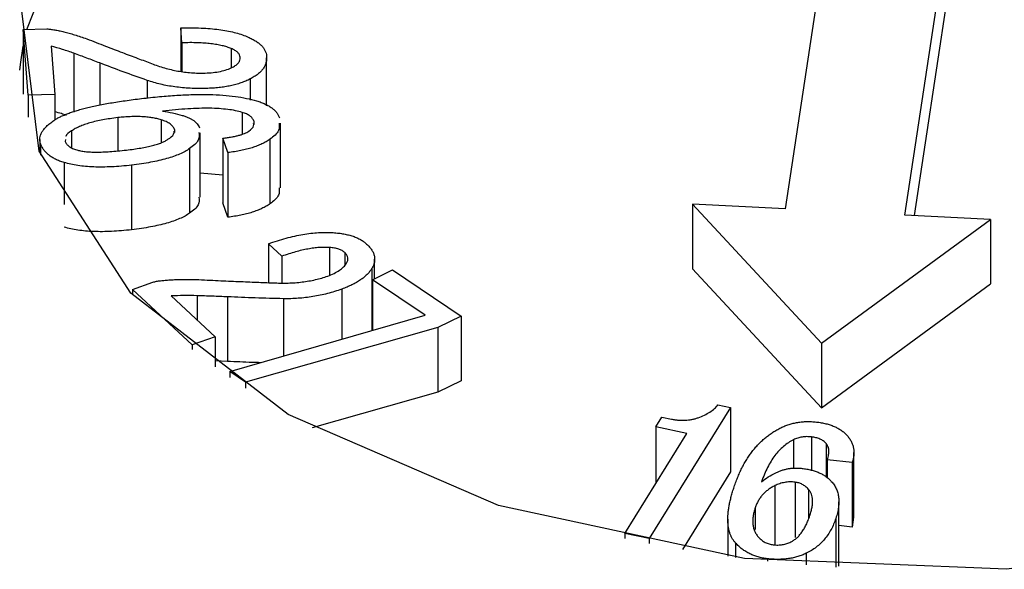
# Model space of a CAD drawing. Units: millimetres. Extents: x 17 to 819, y 9 to 287.
# Drawn here: x 190 to 192, y 48 to 49 of the extents above; entities that cross this region are included whole.
import ezdxf

# ---------------------------------------------------------------- set-up
doc = ezdxf.new("R2010")
doc.units = ezdxf.units.MM

msp = doc.modelspace()

# ---------------------------------------------------------------- linework, layer by layer
at = {"color": 7, "linetype": 'Continuous', "lineweight": 25}
for p, q in [((191.42668, 48.94256), (191.3118, 48.18649)), ((191.53872, 48.17499), (191.65361, 48.93107)), ((191.55719, 48.17406), (191.65361, 48.80859)), ((189.87338, 48.52701), (189.94462, 48.70438)), ((189.86659, 48.52683), (189.9117, 48.52802)), ((189.87638, 48.40252), (189.86659, 48.52683)), ((189.86659, 48.52683), (189.86659, 48.40442)), ((190.16773, 48.50174), (190.16552, 48.52978)), ((190.16552, 48.52978), (190.16552, 48.44728)), ((190.16773, 48.50174), (190.16773, 48.44714)), ((189.91963, 48.49525), (189.9268, 48.40383)), ((190.26112, 48.49075), (190.26112, 48.45442)), ((189.96295, 48.48171), (189.96295, 48.36999)), ((190.3284, 48.3823), (190.3284, 48.47289)), ((190.10186, 48.43043), (190.10186, 48.39682)), ((190.2974, 48.4331), (190.2974, 48.3931)), ((189.9268, 48.40383), (189.87638, 48.40252)), ((189.87638, 48.40252), (189.87638, 48.36035)), ((189.9268, 48.40383), (189.9268, 48.35512)), ((190.04637, 48.35969), (190.04637, 48.2969)), ((190.12838, 48.35559), (190.12838, 48.31357)), ((190.28212, 48.36973), (190.28212, 48.32887)), ((190.30385, 48.35368), (190.30385, 48.34655)), ((189.95836, 48.33453), (189.95836, 48.30279)), ((190.15362, 48.33743), (190.15362, 48.33125)), ((190.35476, 48.22659), (190.35476, 48.34908)), ((189.89817, 48.31839), (189.89817, 48.29266)), ((189.94704, 48.31849), (189.94656, 48.31458)), ((190.20262, 48.20874), (190.20262, 48.33122)), ((190.25508, 48.29336), (190.2455, 48.32079)), ((190.2455, 48.32079), (190.2455, 48.19831)), ((190.33482, 48.31876), (190.33482, 48.19628)), ((189.89966, 48.31036), (189.89966, 48.2888)), ((190.18245, 48.30104), (190.18245, 48.17856)), ((190.25508, 48.29336), (190.25508, 48.17087)), ((189.94442, 48.27456), (189.94442, 48.19532)), ((190.07244, 48.26962), (190.07244, 48.14714)), ((190.2455, 48.25052), (190.20262, 48.25434)), ((190.25508, 48.17087), (190.2455, 48.19831)), ((191.1361, 48.19538), (191.38103, 47.93218)), ((191.3118, 48.18649), (191.1361, 48.19538)), ((191.1361, 48.19538), (191.1361, 48.0729)), ((191.38103, 47.93218), (191.70159, 48.16675)), ((191.70159, 48.16675), (191.53872, 48.17499)), ((191.70159, 48.16675), (191.70159, 48.04427)), ((190.35738, 48.09686), (190.33186, 48.12059)), ((190.33186, 48.12059), (190.33186, 48.04676)), ((190.44788, 48.11351), (190.44788, 48.06114)), ((190.35738, 48.09686), (190.35738, 48.04707)), ((190.47678, 48.10383), (190.47678, 48.08024)), ((190.53334, 48.05409), (190.53334, 48.09124)), ((190.52789, 48.07353), (190.52789, 47.95568)), ((191.1361, 48.0729), (191.38103, 47.8097)), ((190.52939, 48.05214), (190.56739, 48.07089)), ((190.56739, 48.07089), (190.69741, 47.98333)), ((190.0739, 48.03395), (190.11287, 48.04792)), ((190.18702, 47.92867), (190.0739, 48.03395)), ((190.0739, 48.03395), (190.0739, 48.0236)), ((190.47078, 48.03451), (190.47078, 47.93925)), ((190.62926, 47.98485), (190.52939, 48.05214)), ((190.52939, 48.05214), (190.52939, 47.95612)), ((191.38103, 47.8097), (191.70159, 48.04427)), ((190.14736, 48.02164), (190.23054, 47.94424)), ((190.1964, 48.02208), (190.1964, 47.97601)), ((190.25433, 48.01993), (190.25433, 47.89745)), ((190.36021, 48.01639), (190.36021, 47.90745)), ((190.2586, 47.87821), (190.62926, 47.98485)), ((190.69741, 47.98333), (190.65327, 47.96151)), ((190.69741, 47.98333), (190.69741, 47.86085)), ((190.65327, 47.96151), (190.28867, 47.85791)), ((190.65327, 47.96151), (190.65327, 47.83903)), ((190.23054, 47.94424), (190.18702, 47.92867)), ((190.23054, 47.94424), (190.23054, 47.88694)), ((190.18702, 47.92867), (190.18702, 47.92033)), ((191.38103, 47.93218), (191.38103, 47.8097)), ((190.25433, 47.89745), (190.23054, 47.89833)), ((190.28867, 47.85791), (190.2586, 47.87821)), ((190.2586, 47.87821), (190.2586, 47.86685)), ((190.28867, 47.85791), (190.28867, 47.84643)), ((190.69741, 47.86085), (190.65327, 47.83903)), ((190.65327, 47.83903), (190.41482, 47.77127)), ((191.20821, 47.81033), (191.05406, 47.56175)), ((191.18449, 47.81527), (191.20821, 47.81033)), ((191.20821, 47.81033), (191.20821, 47.68785)), ((191.06675, 47.7731), (191.07834, 47.79182)), ((191.07834, 47.79182), (191.09613, 47.78815)), ((191.12517, 47.76104), (191.06675, 47.7731)), ((191.06675, 47.7731), (191.06675, 47.66682)), ((191.00757, 47.57138), (191.12517, 47.76104)), ((191.36166, 47.75432), (191.36166, 47.68973)), ((191.32793, 47.74887), (191.32793, 47.6945)), ((191.38946, 47.74202), (191.38946, 47.67762)), ((191.44242, 47.60205), (191.44242, 47.72453)), ((191.43912, 47.70571), (191.39194, 47.71096)), ((191.39194, 47.71096), (191.39194, 47.67575)), ((191.43912, 47.70571), (191.43912, 47.58323)), ((191.20821, 47.68785), (191.11716, 47.54102)), ((191.29255, 47.66187), (191.29255, 47.54988)), ((191.33083, 47.66844), (191.33083, 47.56329)), ((191.35621, 47.65482), (191.35621, 47.59913)), ((191.41388, 47.50897), (191.41388, 47.63145)), ((191.25509, 47.61986), (191.25509, 47.57851)), ((191.20317, 47.5986), (191.20317, 47.52791)), ((191.40808, 47.59971), (191.40808, 47.5072)), ((191.43912, 47.58323), (191.41388, 47.58604)), ((191.44161, 47.60209), (191.43912, 47.58323)), ((191.05406, 47.56175), (191.00757, 47.57138)), ((191.00757, 47.57138), (191.00757, 47.56175)), ((191.05406, 47.56175), (191.05406, 47.55239)), ((191.21792, 47.55308), (191.21792, 47.52593)), ((191.35193, 47.53353), (191.35193, 47.51144)), ((191.2782, 47.52322), (191.2782, 47.51864))]:
    msp.add_line(p, q, dxfattribs=at)
at = {"color": 8, "linetype": 'Continuous', "lineweight": 25}
msp.add_line((190.01199, 48.46344), (190.01199, 48.38369), dxfattribs=at)
at = {"color": 7, "linetype": 'Continuous', "lineweight": 25, "flags": 128}
for points in [[(190.3694, 47.79656), (190.0709, 48.02676), (189.89683, 48.29617), (189.8613, 48.58299), (189.96718, 48.86397), (190.20589, 49.11634), (190.5581, 49.31967), (190.99528, 49.45748), (191.48199, 49.5186), (191.97883, 49.49809), (192.44552, 49.3976), (192.84427, 49.22528), (193.14278, 48.99508), (193.31684, 48.72566), (193.35238, 48.43885), (193.2465, 48.15787), (193.00778, 47.9055), (192.65557, 47.70217), (192.2184, 47.56436), (191.73168, 47.50324), (191.23485, 47.52375), (190.76815, 47.62424), (190.3694, 47.79656)], [(189.86006, 48.44968), (189.8613, 48.46051), (189.86659, 48.49494)]]:
    msp.add_lwpolyline(points, dxfattribs=at)
at = {"color": 7, "linetype": 'Continuous', "lineweight": 25}
for points, knots in [([(189.9117, 48.52802), (189.91403, 48.52782), (189.91901, 48.52739), (189.92674, 48.52621), (189.93513, 48.52452), (189.94427, 48.52248), (189.95402, 48.51979), (189.96456, 48.51677), (189.97571, 48.51317), (189.98333, 48.51058), (189.98729, 48.50923)], [0, 0, 0, 0, 0.0852886, 0.1824363, 0.2888236, 0.4069654, 0.5373612, 0.6799937, 0.833184, 1, 1, 1, 1]), ([(190.16552, 48.52978), (190.17215, 48.5299), (190.185, 48.53016), (190.20371, 48.5297), (190.22122, 48.52863), (190.23757, 48.52703), (190.25269, 48.52458), (190.26672, 48.52166), (190.27955, 48.51799), (190.28727, 48.515), (190.29106, 48.51353)], [0, 0, 0, 0, 0.1516115, 0.2943602, 0.4282738, 0.5544357, 0.6734387, 0.7873393, 0.8956118, 1, 1, 1, 1]), ([(189.98729, 48.50923), (189.9933, 48.50691), (190.00506, 48.50236), (190.02225, 48.49566), (190.03879, 48.48935), (190.05447, 48.48328), (190.06944, 48.47759), (190.08365, 48.47226), (190.09706, 48.46724), (190.10572, 48.46398), (190.10993, 48.4624)], [0, 0, 0, 0, 0.1474077, 0.288701, 0.4233581, 0.5519002, 0.6738089, 0.7890879, 0.8976019, 1, 1, 1, 1]), ([(190.26112, 48.49075), (190.2585, 48.49178), (190.2531, 48.4939), (190.24386, 48.49628), (190.23375, 48.4984), (190.22252, 48.49995), (190.21028, 48.50109), (190.197, 48.50182), (190.1827, 48.50196), (190.17283, 48.50182), (190.16773, 48.50174)], [0, 0, 0, 0, 0.0978216, 0.2015028, 0.311688, 0.4303202, 0.5578354, 0.6949356, 0.8421444, 1, 1, 1, 1]), ([(190.29106, 48.51353), (190.29388, 48.51227), (190.29939, 48.50982), (190.30672, 48.50573), (190.31308, 48.50147), (190.31831, 48.49694), (190.32236, 48.49216), (190.32553, 48.48721), (190.32767, 48.48202), (190.32809, 48.47846), (190.3283, 48.47666)], [0, 0, 0, 0, 0.1395725, 0.2719673, 0.3983844, 0.5204464, 0.6399872, 0.7578631, 0.877938, 1, 1, 1, 1]), ([(189.96295, 48.48171), (189.95581, 48.48427), (189.94183, 48.48927), (189.92692, 48.49329), (189.91963, 48.49525)], [0, 0, 0, 0, 0.5106505, 1, 1, 1, 1]), ([(190.27823, 48.47411), (190.2779, 48.47569), (190.27726, 48.47885), (190.27381, 48.48333), (190.26842, 48.48742), (190.26363, 48.4896), (190.26112, 48.49075)], [0, 0, 0, 0, 0.23797, 0.4739882, 0.7237284, 1, 1, 1, 1]), ([(190.01199, 48.46344), (190.0038, 48.46649), (189.98746, 48.47259), (189.97111, 48.47868), (189.96295, 48.48171)], [0, 0, 0, 0, 0.5008168, 1, 1, 1, 1]), ([(190.26388, 48.4554), (190.26621, 48.45669), (190.27071, 48.45921), (190.27541, 48.46384), (190.27812, 48.46887), (190.27819, 48.47235), (190.27823, 48.47411)], [0, 0, 0, 0, 0.2632289, 0.5101051, 0.7514842, 1, 1, 1, 1]), ([(190.3283, 48.47666), (190.32839, 48.47448), (190.32856, 48.4702), (190.32733, 48.46394), (190.32511, 48.458), (190.32193, 48.45232), (190.31734, 48.44703), (190.31189, 48.44197), (190.30515, 48.43732), (190.30001, 48.43451), (190.2974, 48.4331)], [0, 0, 0, 0, 0.1338316, 0.2626998, 0.3862656, 0.5075522, 0.6283546, 0.7490247, 0.8730477, 1, 1, 1, 1]), ([(190.10186, 48.43043), (190.08659, 48.43577), (190.05621, 48.44639), (190.02668, 48.45777), (190.01199, 48.46344)], [0, 0, 0, 0, 0.5025826, 1, 1, 1, 1]), ([(190.10993, 48.4624), (190.114, 48.46083), (190.122, 48.45775), (190.13459, 48.45393), (190.14712, 48.45062), (190.15983, 48.448), (190.17269, 48.44612), (190.18563, 48.44475), (190.19871, 48.44417), (190.20744, 48.44425), (190.21181, 48.44429)], [0, 0, 0, 0, 0.1352125, 0.265719, 0.3925817, 0.5160007, 0.6380805, 0.7587594, 0.8792508, 1, 1, 1, 1]), ([(190.21181, 48.44429), (190.21687, 48.44452), (190.22667, 48.44498), (190.24058, 48.44724), (190.2532, 48.45057), (190.26034, 48.4538), (190.26388, 48.4554)], [0, 0, 0, 0, 0.2688494, 0.5206698, 0.7623616, 1, 1, 1, 1]), ([(190.21415, 48.41506), (190.20893, 48.41498), (190.19867, 48.41483), (190.18348, 48.41526), (190.16875, 48.41635), (190.15444, 48.41799), (190.14055, 48.42014), (190.12719, 48.42302), (190.11422, 48.42638), (190.10599, 48.42908), (190.10186, 48.43043)], [0, 0, 0, 0, 0.1337162, 0.2628713, 0.3893337, 0.5136266, 0.6363692, 0.7574957, 0.8784846, 1, 1, 1, 1]), ([(190.2974, 48.4331), (190.29462, 48.43175), (190.28904, 48.42904), (190.27983, 48.42564), (190.27023, 48.4226), (190.26004, 48.42014), (190.24934, 48.4181), (190.23809, 48.41655), (190.2263, 48.4155), (190.21825, 48.41521), (190.21415, 48.41506)], [0, 0, 0, 0, 0.1200991, 0.2409857, 0.3611233, 0.4817752, 0.6058922, 0.7333759, 0.8641881, 1, 1, 1, 1]), ([(189.92456, 48.3542), (189.92627, 48.35533), (189.92976, 48.35764), (189.93582, 48.36082), (189.94248, 48.36398), (189.95, 48.36699), (189.95816, 48.36997), (189.96704, 48.37284), (189.9766, 48.37564), (189.9869, 48.37834), (189.99801, 48.38087), (190.00977, 48.38338), (190.02227, 48.38582), (190.03552, 48.3881), (190.04945, 48.39033), (190.06413, 48.39249), (190.07951, 48.39456), (190.09005, 48.39581), (190.09541, 48.39644)], [0, 0, 0, 0, 0.0413814, 0.084289, 0.1299889, 0.1782315, 0.2296165, 0.2832657, 0.3397927, 0.3999564, 0.462908, 0.5294801, 0.5992547, 0.672524, 0.7490991, 0.829017, 0.9130217, 1, 1, 1, 1]), ([(190.09541, 48.39644), (190.10686, 48.3977), (190.12895, 48.40011), (190.16121, 48.40246), (190.1913, 48.40366), (190.21921, 48.40371), (190.24501, 48.40258), (190.26859, 48.40015), (190.29012, 48.39668), (190.30313, 48.39322), (190.30944, 48.39155)], [0, 0, 0, 0, 0.1604271, 0.3094087, 0.4473929, 0.5752599, 0.693381, 0.8030216, 0.9045809, 1, 1, 1, 1]), ([(190.30944, 48.39155), (190.31232, 48.39062), (190.31794, 48.38882), (190.32567, 48.38565), (190.33249, 48.38213), (190.33841, 48.37824), (190.34337, 48.37398), (190.34756, 48.36944), (190.35076, 48.36453), (190.35217, 48.36111), (190.35289, 48.35937)], [0, 0, 0, 0, 0.1350118, 0.2632958, 0.3873139, 0.508753, 0.6294084, 0.7507087, 0.8734766, 1, 1, 1, 1]), ([(189.94861, 48.36409), (189.94548, 48.36519), (189.93845, 48.36767), (189.93096, 48.36966), (189.9268, 48.37076)], [0, 0, 0, 0, 0.4445342, 1, 1, 1, 1]), ([(190.28212, 48.36973), (190.2779, 48.37086), (190.26908, 48.37324), (190.25425, 48.3754), (190.23785, 48.37697), (190.21972, 48.37765), (190.1999, 48.37744), (190.17838, 48.37643), (190.15508, 48.37477), (190.1391, 48.37297), (190.13079, 48.37204)], [0, 0, 0, 0, 0.0907259, 0.1892108, 0.2968352, 0.4145101, 0.542675, 0.6828905, 0.8351194, 1, 1, 1, 1]), ([(190.13079, 48.37204), (190.1373, 48.37104), (190.1503, 48.36904), (190.16241, 48.36567), (190.16845, 48.36399)], [0, 0, 0, 0, 0.5011403, 1, 1, 1, 1]), ([(189.89966, 48.31036), (189.89913, 48.31214), (189.89808, 48.31571), (189.89813, 48.32119), (189.89952, 48.32666), (189.90187, 48.33218), (189.90585, 48.33766), (189.91074, 48.34325), (189.91712, 48.3488), (189.92203, 48.35236), (189.92456, 48.3542)], [0, 0, 0, 0, 0.1136036, 0.2269319, 0.3421861, 0.4600142, 0.583032, 0.7142172, 0.8526597, 1, 1, 1, 1]), ([(190.04637, 48.35969), (190.04136, 48.35908), (190.03167, 48.35789), (190.01785, 48.35555), (190.00511, 48.35296), (189.99351, 48.34996), (189.98304, 48.34663), (189.97361, 48.343), (189.96535, 48.339), (189.96065, 48.33599), (189.95836, 48.33453)], [0, 0, 0, 0, 0.153385, 0.2969633, 0.4317428, 0.5579655, 0.6777056, 0.7899582, 0.8975751, 1, 1, 1, 1]), ([(190.12838, 48.35559), (190.12557, 48.35635), (190.11991, 48.35789), (190.11087, 48.35963), (190.10134, 48.36091), (190.09129, 48.36166), (190.08074, 48.36188), (190.0697, 48.36161), (190.05815, 48.36097), (190.05036, 48.36013), (190.04637, 48.35969)], [0, 0, 0, 0, 0.1107538, 0.2235688, 0.3400147, 0.4602238, 0.5852653, 0.7168779, 0.8548615, 1, 1, 1, 1]), ([(190.15362, 48.33743), (190.15272, 48.33933), (190.15092, 48.34309), (190.14546, 48.34814), (190.13787, 48.35244), (190.13163, 48.35451), (190.12838, 48.35559)], [0, 0, 0, 0, 0.2435744, 0.4839651, 0.731754, 1, 1, 1, 1]), ([(190.16845, 48.36399), (190.17062, 48.36331), (190.17487, 48.36198), (190.18064, 48.35959), (190.18572, 48.35697), (190.19024, 48.35418), (190.19391, 48.35106), (190.197, 48.34775), (190.19946, 48.34421), (190.20045, 48.34172), (190.20094, 48.34046)], [0, 0, 0, 0, 0.1366309, 0.2683934, 0.3931568, 0.514222, 0.6353141, 0.7540969, 0.8761672, 1, 1, 1, 1]), ([(190.30385, 48.35368), (190.30307, 48.35538), (190.30153, 48.35874), (190.29679, 48.36322), (190.29027, 48.367), (190.2849, 48.3688), (190.28212, 48.36973)], [0, 0, 0, 0, 0.2496351, 0.4918756, 0.7375656, 1, 1, 1, 1]), ([(189.95836, 48.33453), (189.95329, 48.33131), (189.94818, 48.32806), (189.9477, 48.32398), (189.9477, 48.32395)], [0, 0, 0, 0, 0.990797, 1, 1, 1, 1]), ([(190.14128, 48.3186), (190.14578, 48.32169), (190.15257, 48.32634), (190.15292, 48.33228), (190.15304, 48.33428)], [0, 0, 0, 0, 0.6631862, 1, 1, 1, 1]), ([(190.2455, 48.32079), (190.24841, 48.32114), (190.25401, 48.3218), (190.26193, 48.32317), (190.26923, 48.3245), (190.27569, 48.32614), (190.28156, 48.32776), (190.28662, 48.32966), (190.29102, 48.33166), (190.29344, 48.33319), (190.29461, 48.33393)], [0, 0, 0, 0, 0.1616836, 0.3115516, 0.4501942, 0.5781604, 0.6958025, 0.8045594, 0.9060933, 1, 1, 1, 1]), ([(190.29461, 48.33393), (190.2988, 48.33727), (190.30451, 48.34182), (190.30397, 48.34724), (190.30383, 48.34868)], [0, 0, 0, 0, 0.7342616, 1, 1, 1, 1]), ([(190.3521, 48.34914), (190.3525, 48.34441), (190.35344, 48.33317), (190.34165, 48.32404), (190.33482, 48.31876)], [0, 0, 0, 0, 0.4211816, 1, 1, 1, 1]), ([(189.94656, 48.31458), (189.94734, 48.31287), (189.94887, 48.30951), (189.95365, 48.30505), (189.96007, 48.30119), (189.96548, 48.29939), (189.96829, 48.29845)], [0, 0, 0, 0, 0.2489818, 0.4905883, 0.7356498, 1, 1, 1, 1]), ([(190.06244, 48.29825), (190.06719, 48.29884), (190.07633, 48.29997), (190.08934, 48.30199), (190.10114, 48.3042), (190.11163, 48.30667), (190.12093, 48.30927), (190.12895, 48.3121), (190.13576, 48.31516), (190.13949, 48.31748), (190.14128, 48.3186)], [0, 0, 0, 0, 0.1658198, 0.3196094, 0.4602213, 0.5891845, 0.7065316, 0.8127071, 0.9100014, 1, 1, 1, 1]), ([(190.20001, 48.33131), (190.20033, 48.32642), (190.20105, 48.31519), (190.18917, 48.30615), (190.18245, 48.30104)], [0, 0, 0, 0, 0.4350122, 1, 1, 1, 1]), ([(190.33482, 48.31876), (190.33241, 48.31718), (190.3276, 48.31401), (190.31938, 48.30979), (190.31044, 48.306), (190.30081, 48.30262), (190.29049, 48.29958), (190.27931, 48.29713), (190.26749, 48.29494), (190.25926, 48.29389), (190.25508, 48.29336)], [0, 0, 0, 0, 0.1177654, 0.2355823, 0.3545781, 0.4755966, 0.5994984, 0.7279133, 0.8618175, 1, 1, 1, 1]), ([(189.94442, 48.27456), (189.9415, 48.27549), (189.93575, 48.2773), (189.92808, 48.28076), (189.92117, 48.28459), (189.91498, 48.28882), (189.90989, 48.2936), (189.90551, 48.29875), (189.90203, 48.30438), (189.90046, 48.30833), (189.89966, 48.31036)], [0, 0, 0, 0, 0.1259691, 0.2476324, 0.3670339, 0.4881482, 0.6093563, 0.7342872, 0.8636551, 1, 1, 1, 1]), ([(189.96829, 48.29845), (189.9707, 48.29782), (189.97584, 48.29649), (189.98459, 48.2953), (189.99455, 48.29454), (190.00572, 48.29437), (190.01814, 48.29456), (190.03178, 48.29532), (190.04673, 48.2965), (190.05704, 48.29765), (190.06244, 48.29825)], [0, 0, 0, 0, 0.0828062, 0.1766014, 0.2806829, 0.3976463, 0.5268454, 0.6702918, 0.8276321, 1, 1, 1, 1]), ([(190.18245, 48.30104), (190.17959, 48.29919), (190.17376, 48.29543), (190.16334, 48.29049), (190.15159, 48.28598), (190.13851, 48.2818), (190.12402, 48.27807), (190.10804, 48.27485), (190.09077, 48.27191), (190.07867, 48.2704), (190.07244, 48.26962)], [0, 0, 0, 0, 0.103066, 0.2096188, 0.3225758, 0.4411417, 0.5681122, 0.7028649, 0.8471205, 1, 1, 1, 1]), ([(190.07244, 48.26962), (190.06595, 48.26892), (190.05336, 48.26757), (190.03482, 48.26641), (190.0173, 48.26583), (190.00073, 48.26606), (189.98514, 48.26702), (189.97061, 48.2688), (189.95697, 48.27117), (189.94857, 48.27344), (189.94442, 48.27456)], [0, 0, 0, 0, 0.1516134, 0.2939693, 0.4276997, 0.5544309, 0.6739353, 0.7871977, 0.8950537, 1, 1, 1, 1]), ([(190.3521, 48.22666), (190.3525, 48.22193), (190.35344, 48.21069), (190.34165, 48.20156), (190.33482, 48.19628)], [0, 0, 0, 0, 0.4211816, 1, 1, 1, 1]), ([(190.20001, 48.20883), (190.20033, 48.20394), (190.20105, 48.19271), (190.18917, 48.18367), (190.18245, 48.17856)], [0, 0, 0, 0, 0.4350122, 1, 1, 1, 1]), ([(190.33482, 48.19628), (190.33241, 48.19469), (190.3276, 48.19153), (190.31938, 48.18731), (190.31044, 48.18352), (190.30081, 48.18013), (190.29049, 48.1771), (190.27931, 48.17465), (190.26749, 48.17246), (190.25926, 48.17141), (190.25508, 48.17087)], [0, 0, 0, 0, 0.1177654, 0.2355823, 0.3545781, 0.4755966, 0.5994984, 0.7279133, 0.8618175, 1, 1, 1, 1]), ([(190.18245, 48.17856), (190.17959, 48.17671), (190.17376, 48.17295), (190.16334, 48.168), (190.15159, 48.1635), (190.13851, 48.15932), (190.12402, 48.15559), (190.10804, 48.15237), (190.09077, 48.14943), (190.07867, 48.14792), (190.07244, 48.14714)], [0, 0, 0, 0, 0.103066, 0.2096188, 0.3225758, 0.4411417, 0.5681122, 0.7028649, 0.8471205, 1, 1, 1, 1]), ([(190.07244, 48.14714), (190.06595, 48.14644), (190.05336, 48.14508), (190.03482, 48.14393), (190.0173, 48.14335), (190.00073, 48.14358), (189.98514, 48.14454), (189.97061, 48.14632), (189.95697, 48.14869), (189.94857, 48.15096), (189.94442, 48.15208)], [0, 0, 0, 0, 0.1516134, 0.2939693, 0.4276997, 0.5544309, 0.6739353, 0.7871977, 0.8950537, 1, 1, 1, 1]), ([(190.33186, 48.12059), (190.33753, 48.12254), (190.34851, 48.12632), (190.36513, 48.13121), (190.38126, 48.1352), (190.39689, 48.13835), (190.41205, 48.14058), (190.42672, 48.14185), (190.44092, 48.14233), (190.45016, 48.14188), (190.45471, 48.14166)], [0, 0, 0, 0, 0.151543, 0.2938138, 0.4282866, 0.5546265, 0.6739483, 0.7872463, 0.8951772, 1, 1, 1, 1]), ([(190.45471, 48.14166), (190.45824, 48.14136), (190.46508, 48.1408), (190.4749, 48.13932), (190.48393, 48.13729), (190.49234, 48.13489), (190.5, 48.13192), (190.50682, 48.12843), (190.513, 48.1245), (190.51643, 48.12156), (190.51816, 48.12008)], [0, 0, 0, 0, 0.1401047, 0.2718451, 0.3977204, 0.5201819, 0.6399937, 0.7591013, 0.8781335, 1, 1, 1, 1]), ([(190.44788, 48.11351), (190.44473, 48.11364), (190.43825, 48.11392), (190.42817, 48.11352), (190.4176, 48.11242), (190.40652, 48.11062), (190.39488, 48.10823), (190.38277, 48.10509), (190.37012, 48.10131), (190.36172, 48.09838), (190.35738, 48.09686)], [0, 0, 0, 0, 0.0978864, 0.2015529, 0.3124159, 0.4308252, 0.5581207, 0.6954896, 0.8426197, 1, 1, 1, 1]), ([(190.47678, 48.10383), (190.47515, 48.10512), (190.47192, 48.10768), (190.46516, 48.11062), (190.45698, 48.11259), (190.45101, 48.11319), (190.44788, 48.11351)], [0, 0, 0, 0, 0.2384881, 0.4748447, 0.7243718, 1, 1, 1, 1]), ([(190.51816, 48.12008), (190.52005, 48.1182), (190.52374, 48.11452), (190.52801, 48.10874), (190.53119, 48.10295), (190.53299, 48.0971), (190.53351, 48.09122), (190.53298, 48.08532), (190.53122, 48.07935), (190.52901, 48.07549), (190.52789, 48.07353)], [0, 0, 0, 0, 0.1338426, 0.2622857, 0.3866671, 0.5081604, 0.6279513, 0.7493783, 0.8724851, 1, 1, 1, 1]), ([(190.48002, 48.08356), (190.48092, 48.08534), (190.48265, 48.08878), (190.48292, 48.0941), (190.48108, 48.09924), (190.47823, 48.10228), (190.47678, 48.10383)], [0, 0, 0, 0, 0.2627789, 0.5087041, 0.7505097, 1, 1, 1, 1]), ([(190.44422, 48.05931), (190.44843, 48.06093), (190.45659, 48.06407), (190.46665, 48.06998), (190.47482, 48.0764), (190.47829, 48.08118), (190.48002, 48.08356)], [0, 0, 0, 0, 0.2690283, 0.5223881, 0.7617458, 1, 1, 1, 1]), ([(190.52789, 48.07353), (190.52656, 48.07158), (190.52393, 48.06769), (190.51898, 48.06211), (190.51312, 48.05682), (190.50634, 48.05181), (190.49879, 48.04703), (190.49027, 48.04254), (190.48092, 48.03833), (190.47419, 48.03579), (190.47078, 48.03451)], [0, 0, 0, 0, 0.1206738, 0.2399986, 0.3606676, 0.4816268, 0.6060774, 0.7326883, 0.8645098, 1, 1, 1, 1]), ([(190.11287, 48.04792), (190.11508, 48.04841), (190.11977, 48.04945), (190.12748, 48.05056), (190.13614, 48.05146), (190.14583, 48.05218), (190.15654, 48.05262), (190.16827, 48.05291), (190.18097, 48.05294), (190.18978, 48.05281), (190.19433, 48.05274)], [0, 0, 0, 0, 0.0863123, 0.1823374, 0.2887185, 0.4068627, 0.53782, 0.6793939, 0.8342407, 1, 1, 1, 1]), ([(190.19433, 48.05274), (190.2015, 48.05239), (190.21554, 48.0517), (190.23615, 48.05083), (190.25582, 48.04986), (190.27455, 48.0491), (190.29232, 48.04834), (190.30914, 48.04759), (190.32506, 48.04704), (190.33536, 48.04662), (190.34035, 48.04641)], [0, 0, 0, 0, 0.1474716, 0.2887265, 0.4234073, 0.5518741, 0.6732599, 0.7885042, 0.897542, 1, 1, 1, 1]), ([(190.34035, 48.04641), (190.34519, 48.04623), (190.35473, 48.04588), (190.36886, 48.04594), (190.38257, 48.04665), (190.39581, 48.04803), (190.40867, 48.04987), (190.42102, 48.05241), (190.43297, 48.05549), (190.44047, 48.05804), (190.44422, 48.05931)], [0, 0, 0, 0, 0.1347487, 0.2648567, 0.3916526, 0.5160063, 0.6377388, 0.7587608, 0.8792067, 1, 1, 1, 1]), ([(190.47078, 48.03451), (190.46633, 48.03297), (190.45755, 48.02994), (190.44394, 48.02608), (190.43022, 48.02287), (190.4164, 48.02033), (190.4025, 48.01837), (190.3885, 48.01699), (190.37437, 48.0163), (190.36493, 48.01636), (190.36021, 48.01639)], [0, 0, 0, 0, 0.1332843, 0.2631448, 0.3894363, 0.5136222, 0.6359724, 0.7571132, 0.878764, 1, 1, 1, 1]), ([(190.1964, 48.02208), (190.18802, 48.02228), (190.17166, 48.02268), (190.15533, 48.02198), (190.14736, 48.02164)], [0, 0, 0, 0, 0.5116413, 1, 1, 1, 1]), ([(190.25433, 48.01993), (190.24466, 48.02029), (190.22534, 48.021), (190.20603, 48.02172), (190.1964, 48.02208)], [0, 0, 0, 0, 0.5011856, 1, 1, 1, 1]), ([(190.36021, 48.01639), (190.34245, 48.01677), (190.30712, 48.01752), (190.27187, 48.01913), (190.25433, 48.01993)], [0, 0, 0, 0, 0.502526, 1, 1, 1, 1]), ([(190.3171, 47.89505), (190.31169, 47.89518), (190.29074, 47.89569), (190.26984, 47.8967), (190.25433, 47.89745)], [0, 0, 0, 0, 0.2581857, 1, 1, 1, 1]), ([(191.14683, 47.79066), (191.15095, 47.79225), (191.15907, 47.79536), (191.16937, 47.80127), (191.17818, 47.80783), (191.18238, 47.81278), (191.18449, 47.81527)], [0, 0, 0, 0, 0.2569273, 0.5053131, 0.7509427, 1, 1, 1, 1]), ([(191.09613, 47.78815), (191.09839, 47.78771), (191.10281, 47.78684), (191.10958, 47.7861), (191.11617, 47.78578), (191.12262, 47.78585), (191.12894, 47.78635), (191.13509, 47.78739), (191.14115, 47.78875), (191.14492, 47.79002), (191.14683, 47.79066)], [0, 0, 0, 0, 0.1356339, 0.2648657, 0.390815, 0.511128, 0.631313, 0.7521787, 0.8747857, 1, 1, 1, 1]), ([(191.30365, 47.77157), (191.30618, 47.77277), (191.3111, 47.77513), (191.31918, 47.77793), (191.32728, 47.78031), (191.33575, 47.7819), (191.3443, 47.78307), (191.35311, 47.78354), (191.3621, 47.78338), (191.36808, 47.78283), (191.37111, 47.78256)], [0, 0, 0, 0, 0.1351636, 0.2634148, 0.3881855, 0.5094201, 0.6300516, 0.7501594, 0.8735803, 1, 1, 1, 1]), ([(191.37111, 47.78256), (191.37428, 47.78216), (191.3805, 47.7814), (191.38932, 47.77946), (191.39755, 47.77713), (191.40521, 47.77428), (191.41206, 47.77082), (191.4184, 47.76695), (191.42407, 47.76255), (191.42722, 47.75932), (191.42884, 47.75767)], [0, 0, 0, 0, 0.1301216, 0.2551642, 0.3778108, 0.4979287, 0.6197172, 0.7425306, 0.8679272, 1, 1, 1, 1]), ([(191.21523, 47.65968), (191.21636, 47.66301), (191.21861, 47.66958), (191.2225, 47.67919), (191.22658, 47.68841), (191.23079, 47.69725), (191.23545, 47.70564), (191.24025, 47.71365), (191.24547, 47.72124), (191.25076, 47.72848), (191.25646, 47.73527), (191.26237, 47.74166), (191.26862, 47.74763), (191.27497, 47.75327), (191.28174, 47.75844), (191.28879, 47.7632), (191.29592, 47.76765), (191.30111, 47.77028), (191.30365, 47.77157)], [0, 0, 0, 0, 0.0814899, 0.1605192, 0.2363735, 0.3097078, 0.3801426, 0.4475595, 0.5128451, 0.575844, 0.6358945, 0.6936876, 0.7493428, 0.8030826, 0.8548792, 0.9045387, 0.9531516, 1, 1, 1, 1]), ([(191.36166, 47.75432), (191.35865, 47.75456), (191.35275, 47.75502), (191.34383, 47.75418), (191.33535, 47.75216), (191.33045, 47.74999), (191.32793, 47.74887)], [0, 0, 0, 0, 0.2500335, 0.4905092, 0.737764, 1, 1, 1, 1]), ([(191.38946, 47.74202), (191.38783, 47.74361), (191.38469, 47.74668), (191.3781, 47.75035), (191.37042, 47.75309), (191.36461, 47.75391), (191.36166, 47.75432)], [0, 0, 0, 0, 0.2637016, 0.5084292, 0.7497498, 1, 1, 1, 1]), ([(191.42884, 47.75767), (191.43045, 47.75579), (191.43367, 47.75204), (191.43721, 47.74607), (191.4399, 47.7399), (191.44171, 47.73349), (191.44253, 47.72686), (191.44237, 47.71999), (191.44127, 47.71289), (191.43984, 47.70813), (191.43912, 47.70571)], [0, 0, 0, 0, 0.1179227, 0.2350626, 0.3544141, 0.4754589, 0.5997404, 0.7281875, 0.8616423, 1, 1, 1, 1]), ([(191.32793, 47.74887), (191.32454, 47.74705), (191.31748, 47.74326), (191.30841, 47.73622), (191.29989, 47.72807), (191.2919, 47.7187), (191.28479, 47.70809), (191.27826, 47.69625), (191.27221, 47.68324), (191.26903, 47.67408), (191.26737, 47.66931)], [0, 0, 0, 0, 0.0905107, 0.18886, 0.2964551, 0.413562, 0.5428692, 0.6825492, 0.8350544, 1, 1, 1, 1]), ([(191.39194, 47.71096), (191.39291, 47.71419), (191.39471, 47.7202), (191.39516, 47.72868), (191.39388, 47.73599), (191.39086, 47.74011), (191.38946, 47.74202)], [0, 0, 0, 0, 0.3106302, 0.5777385, 0.8039475, 1, 1, 1, 1]), ([(191.26737, 47.66931), (191.2714, 47.67239), (191.27947, 47.67855), (191.28934, 47.68375), (191.29427, 47.68636)], [0, 0, 0, 0, 0.5001961, 1, 1, 1, 1]), ([(191.29427, 47.68636), (191.29617, 47.68726), (191.29987, 47.68901), (191.30585, 47.69118), (191.31195, 47.69283), (191.3181, 47.69418), (191.32443, 47.69492), (191.33085, 47.69536), (191.3374, 47.69529), (191.34173, 47.69486), (191.34393, 47.69464)], [0, 0, 0, 0, 0.1374424, 0.268093, 0.3935469, 0.51402, 0.6351509, 0.7542142, 0.875181, 1, 1, 1, 1]), ([(191.34393, 47.69464), (191.34694, 47.69425), (191.35285, 47.6935), (191.3613, 47.69168), (191.36906, 47.68929), (191.37649, 47.68656), (191.38309, 47.68313), (191.38926, 47.67928), (191.39478, 47.67488), (191.39792, 47.67167), (191.39953, 47.67003)], [0, 0, 0, 0, 0.127145, 0.2497471, 0.3708093, 0.4901306, 0.6126149, 0.7362936, 0.8654654, 1, 1, 1, 1]), ([(191.29255, 47.66187), (191.29024, 47.66068), (191.28559, 47.65828), (191.27957, 47.65405), (191.27393, 47.64949), (191.26897, 47.64442), (191.26455, 47.63892), (191.26081, 47.63297), (191.25748, 47.6266), (191.25591, 47.62215), (191.25509, 47.61986)], [0, 0, 0, 0, 0.1111502, 0.2238036, 0.3401182, 0.4601191, 0.5859064, 0.7172411, 0.8543427, 1, 1, 1, 1]), ([(191.33083, 47.66844), (191.32747, 47.66871), (191.32083, 47.66924), (191.31082, 47.66808), (191.30112, 47.66576), (191.29549, 47.6632), (191.29255, 47.66187)], [0, 0, 0, 0, 0.24432, 0.4831476, 0.729734, 1, 1, 1, 1]), ([(191.35621, 47.65482), (191.35443, 47.65664), (191.3511, 47.66003), (191.34495, 47.6642), (191.33827, 47.66721), (191.33324, 47.66804), (191.33083, 47.66844)], [0, 0, 0, 0, 0.3028094, 0.5651916, 0.7915079, 1, 1, 1, 1]), ([(191.39953, 47.67003), (191.4014, 47.66781), (191.40523, 47.66329), (191.40906, 47.65587), (191.41204, 47.64795), (191.4136, 47.63942), (191.41409, 47.63031), (191.41325, 47.62063), (191.41134, 47.61034), (191.40919, 47.60333), (191.40808, 47.59971)], [0, 0, 0, 0, 0.1030065, 0.2100121, 0.3222761, 0.4417151, 0.5676802, 0.7025979, 0.8465376, 1, 1, 1, 1]), ([(191.21792, 47.55308), (191.21678, 47.55443), (191.21445, 47.55718), (191.21155, 47.56158), (191.20918, 47.56635), (191.20711, 47.57144), (191.20544, 47.57687), (191.2043, 47.58267), (191.20358, 47.58881), (191.20315, 47.5953), (191.20315, 47.60214), (191.20365, 47.60934), (191.20458, 47.61688), (191.20579, 47.62477), (191.20755, 47.633), (191.2097, 47.64159), (191.21223, 47.65052), (191.21422, 47.65659), (191.21523, 47.65968)], [0, 0, 0, 0, 0.0414499, 0.0847441, 0.1303528, 0.1786929, 0.2294717, 0.2831524, 0.3402881, 0.3998951, 0.4631383, 0.5297404, 0.5993985, 0.6725019, 0.7491674, 0.8290389, 0.9128809, 1, 1, 1, 1]), ([(191.35883, 47.60521), (191.35967, 47.60795), (191.36129, 47.61324), (191.36304, 47.6209), (191.36402, 47.628), (191.36398, 47.6345), (191.36337, 47.64045), (191.36189, 47.64579), (191.35959, 47.65058), (191.35731, 47.65344), (191.35621, 47.65482)], [0, 0, 0, 0, 0.1656714, 0.3192486, 0.4593033, 0.5887229, 0.7057825, 0.8129435, 0.9098509, 1, 1, 1, 1]), ([(191.25509, 47.61986), (191.2542, 47.61697), (191.25247, 47.61137), (191.25103, 47.60315), (191.25019, 47.59541), (191.25067, 47.58813), (191.2519, 47.58131), (191.25419, 47.57495), (191.25735, 47.56903), (191.26037, 47.56541), (191.26185, 47.56364)], [0, 0, 0, 0, 0.1532909, 0.2970208, 0.4317914, 0.5581267, 0.677492, 0.7901527, 0.8972232, 1, 1, 1, 1]), ([(191.32303, 47.55523), (191.32492, 47.5563), (191.32894, 47.55855), (191.33423, 47.56273), (191.33914, 47.56775), (191.34364, 47.57363), (191.34799, 47.5803), (191.35205, 47.58783), (191.35565, 47.59624), (191.35774, 47.60214), (191.35883, 47.60521)], [0, 0, 0, 0, 0.0830938, 0.1763713, 0.2816317, 0.3978475, 0.5273103, 0.6709219, 0.8287208, 1, 1, 1, 1]), ([(191.40808, 47.59971), (191.40676, 47.596), (191.40419, 47.58878), (191.39912, 47.57845), (191.39334, 47.56894), (191.38661, 47.56025), (191.37936, 47.55231), (191.37106, 47.54522), (191.36209, 47.53889), (191.35528, 47.5353), (191.35193, 47.53353)], [0, 0, 0, 0, 0.1515036, 0.2942543, 0.4288216, 0.5542154, 0.6740761, 0.7872215, 0.8956939, 1, 1, 1, 1]), ([(191.2782, 47.52322), (191.27516, 47.52364), (191.26911, 47.52448), (191.26043, 47.52655), (191.25218, 47.52928), (191.24446, 47.53275), (191.2371, 47.53686), (191.23013, 47.54161), (191.22361, 47.54705), (191.21985, 47.55103), (191.21792, 47.55308)], [0, 0, 0, 0, 0.1137049, 0.2269139, 0.3411186, 0.4595312, 0.5828882, 0.7137738, 0.8524083, 1, 1, 1, 1]), ([(191.26185, 47.56364), (191.2637, 47.5618), (191.26717, 47.55836), (191.27369, 47.5541), (191.28109, 47.55111), (191.28655, 47.55019), (191.28924, 47.54974)], [0, 0, 0, 0, 0.2922375, 0.5490377, 0.778686, 1, 1, 1, 1]), ([(191.28924, 47.54974), (191.29225, 47.54949), (191.29817, 47.54901), (191.30702, 47.55001), (191.31561, 47.55188), (191.3205, 47.55409), (191.32303, 47.55523)], [0, 0, 0, 0, 0.2495813, 0.4902219, 0.7355941, 1, 1, 1, 1]), ([(191.35193, 47.53353), (191.34938, 47.53234), (191.34433, 47.52998), (191.33602, 47.52712), (191.32731, 47.52492), (191.31825, 47.5233), (191.30876, 47.52231), (191.29887, 47.52196), (191.28861, 47.52224), (191.28173, 47.52289), (191.2782, 47.52322)], [0, 0, 0, 0, 0.1250528, 0.2477656, 0.3675165, 0.4867848, 0.6089009, 0.7345426, 0.8635898, 1, 1, 1, 1])]:
    msp.add_open_spline(points, degree=3, knots=knots, dxfattribs=at)

doc.saveas('drawing.dxf')
